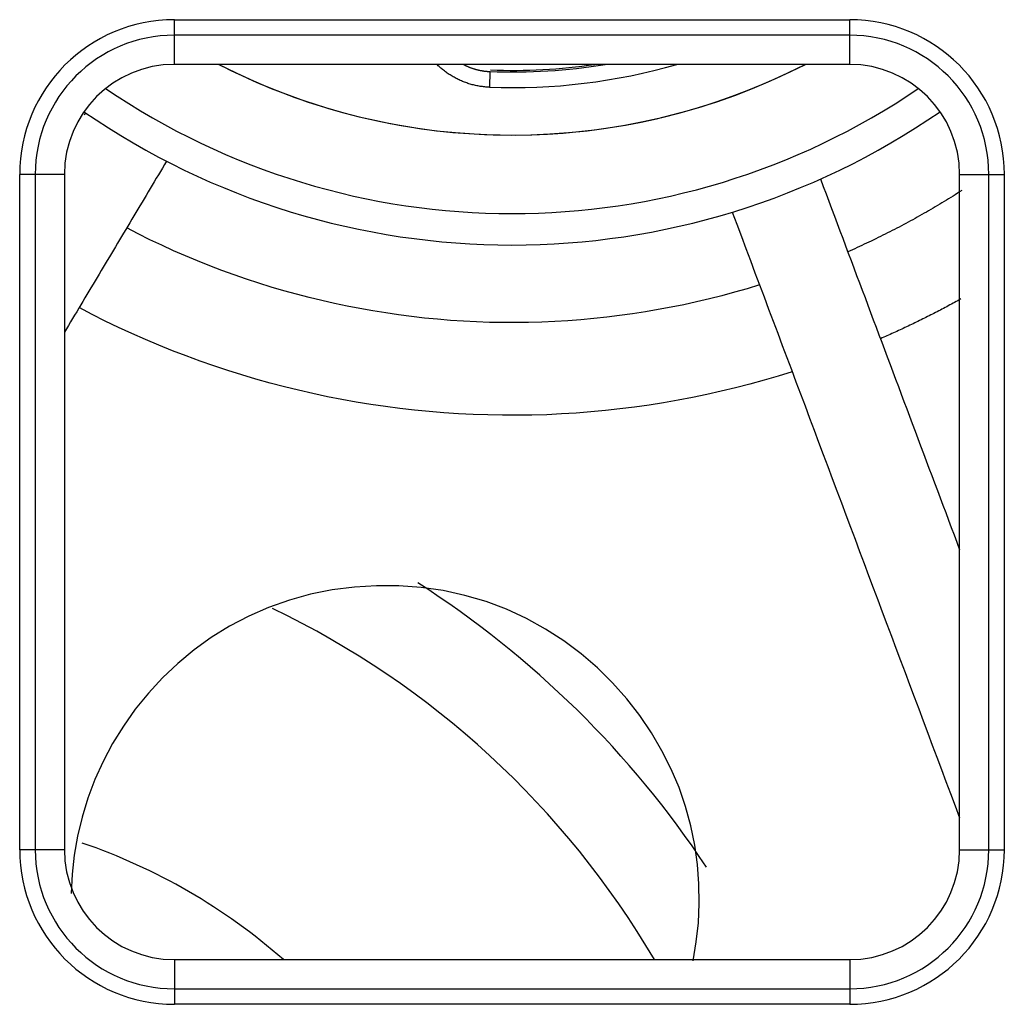
# Model space of a CAD drawing. Units: inches. Extents: x 0 to 7518, y 0 to 5362.
# Drawn here: x 2409 to 2441, y 1945 to 1976 of the extents above; entities that cross this region are included whole.
import ezdxf

# ---------------------------------------------------------------- set-up
doc = ezdxf.new("R2010")
doc.units = ezdxf.units.IN
doc.header["$MEASUREMENT"] = 0
doc.layers.add('LG-Product', color=3, linetype='Continuous')

msp = doc.modelspace()

# ---------------------------------------------------------------- linework, layer by layer
at = {"layer": 'LG-Product', "linetype": 'Continuous'}
for p, q in [((2414.094, 1975.47), (2414.094, 1975.963)), ((2414.094, 1975.963), (2435.594, 1975.963)), ((2435.594, 1975.47), (2435.594, 1975.963)), ((2414.094, 1974.539), (2414.094, 1975.47)), ((2435.594, 1975.47), (2414.094, 1975.47)), ((2435.594, 1974.539), (2435.594, 1975.47)), ((2435.594, 1974.539), (2414.094, 1974.539)), ((2424.143, 1974.312), (2424.124, 1973.813)), ((2411.27, 1972.996), (2411.225, 1972.92)), ((2409.663, 1971.039), (2409.17, 1971.039)), ((2409.17, 1949.539), (2409.17, 1971.039)), ((2410.594, 1971.039), (2409.663, 1971.039)), ((2409.663, 1971.039), (2409.663, 1949.539)), ((2410.594, 1971.039), (2410.594, 1949.539)), ((2439.094, 1971.039), (2440.024, 1971.039)), ((2439.094, 1949.539), (2439.094, 1971.039)), ((2440.024, 1971.039), (2440.517, 1971.039)), ((2440.024, 1949.539), (2440.024, 1971.039)), ((2440.517, 1971.039), (2440.517, 1949.539)), ((2409.663, 1949.539), (2409.17, 1949.539)), ((2410.594, 1949.539), (2409.663, 1949.539)), ((2439.094, 1949.539), (2440.024, 1949.539)), ((2440.024, 1949.539), (2440.517, 1949.539)), ((2414.094, 1946.039), (2435.594, 1946.039)), ((2414.094, 1946.039), (2414.094, 1945.109)), ((2435.594, 1946.039), (2435.594, 1945.109)), ((2414.094, 1945.109), (2435.594, 1945.109)), ((2414.094, 1945.109), (2414.094, 1944.616)), ((2435.594, 1945.109), (2435.594, 1944.616)), ((2435.594, 1944.616), (2414.094, 1944.616))]:
    msp.add_line(p, q, dxfattribs=at)
for points in [[(2424.124, 1973.813), (2424.087, 1973.815), (2424.05, 1973.817), (2424.013, 1973.819), (2423.976, 1973.823), (2423.94, 1973.827), (2423.903, 1973.831), (2423.867, 1973.836), (2423.831, 1973.841), (2423.794, 1973.847), (2423.758, 1973.854), (2423.722, 1973.861), (2423.686, 1973.868), (2423.651, 1973.876), (2423.615, 1973.885), (2423.58, 1973.894), (2423.544, 1973.904), (2423.509, 1973.914), (2423.474, 1973.925), (2423.439, 1973.936), (2423.404, 1973.948), (2423.369, 1973.96), (2423.334, 1973.973), (2423.299, 1973.986), (2423.265, 1974), (2423.231, 1974.015), (2423.197, 1974.029), (2423.163, 1974.045), (2423.13, 1974.06), (2423.097, 1974.077), (2423.065, 1974.093), (2423.032, 1974.111), (2423, 1974.128), (2422.968, 1974.146), (2422.937, 1974.165), (2422.905, 1974.184), (2422.874, 1974.203), (2422.843, 1974.223), (2422.813, 1974.244), (2422.783, 1974.265), (2422.753, 1974.286), (2422.723, 1974.308), (2422.694, 1974.33), (2422.665, 1974.353), (2422.636, 1974.376), (2422.607, 1974.4), (2422.579, 1974.424), (2422.551, 1974.448), (2422.524, 1974.473), (2422.497, 1974.498), (2422.471, 1974.524)], [(2423.308, 1974.531), (2423.323, 1974.523), (2423.339, 1974.515), (2423.354, 1974.507), (2423.37, 1974.5), (2423.386, 1974.493), (2423.402, 1974.485), (2423.418, 1974.478), (2423.433, 1974.472), (2423.449, 1974.465), (2423.465, 1974.458), (2423.481, 1974.452), (2423.498, 1974.445), (2423.514, 1974.439), (2423.53, 1974.433), (2423.546, 1974.427), (2423.563, 1974.422), (2423.579, 1974.416), (2423.595, 1974.411), (2423.612, 1974.405), (2423.628, 1974.4), (2423.645, 1974.395), (2423.661, 1974.39), (2423.678, 1974.385), (2423.695, 1974.381), (2423.712, 1974.376), (2423.728, 1974.372), (2423.745, 1974.368), (2423.762, 1974.364), (2423.779, 1974.36), (2423.796, 1974.356), (2423.813, 1974.352), (2423.83, 1974.349), (2423.847, 1974.346), (2423.865, 1974.343), (2423.882, 1974.34), (2423.899, 1974.337), (2423.916, 1974.334), (2423.934, 1974.331), (2423.951, 1974.329), (2423.968, 1974.327), (2423.986, 1974.325), (2424.003, 1974.323), (2424.021, 1974.321), (2424.038, 1974.319), (2424.055, 1974.318), (2424.073, 1974.316), (2424.09, 1974.315), (2424.108, 1974.314), (2424.125, 1974.313), (2424.143, 1974.312)], [(2413.846, 1971.457), (2413.781, 1971.349), (2413.716, 1971.24), (2413.651, 1971.131), (2413.585, 1971.022), (2413.52, 1970.913), (2413.455, 1970.804), (2413.39, 1970.695), (2413.325, 1970.587), (2413.26, 1970.478), (2413.195, 1970.369), (2413.13, 1970.26), (2413.065, 1970.151), (2413, 1970.042), (2412.935, 1969.933), (2412.87, 1969.824), (2412.805, 1969.716), (2412.74, 1969.607), (2412.675, 1969.498), (2412.61, 1969.389), (2412.545, 1969.28), (2412.48, 1969.171), (2412.415, 1969.062), (2412.35, 1968.954), (2412.285, 1968.845), (2412.22, 1968.736), (2412.155, 1968.627), (2412.089, 1968.518), (2412.024, 1968.409), (2411.959, 1968.3), (2411.894, 1968.191), (2411.829, 1968.083), (2411.764, 1967.974), (2411.699, 1967.865), (2411.634, 1967.756), (2411.569, 1967.647), (2411.504, 1967.538), (2411.439, 1967.429), (2411.374, 1967.321), (2411.309, 1967.212), (2411.244, 1967.103), (2411.179, 1966.994), (2411.114, 1966.885), (2411.049, 1966.776), (2410.984, 1966.667), (2410.919, 1966.559), (2410.854, 1966.45), (2410.789, 1966.341), (2410.724, 1966.232), (2410.659, 1966.123), (2410.593, 1966.014)], [(2434.664, 1970.891), (2434.753, 1970.655), (2434.842, 1970.419), (2434.93, 1970.183), (2435.019, 1969.947), (2435.107, 1969.71), (2435.196, 1969.474), (2435.284, 1969.238), (2435.373, 1969.002), (2435.462, 1968.766), (2435.55, 1968.53), (2435.639, 1968.294), (2435.727, 1968.058), (2435.816, 1967.822), (2435.905, 1967.586), (2435.993, 1967.35), (2436.082, 1967.114), (2436.17, 1966.878), (2436.259, 1966.642), (2436.347, 1966.406), (2436.436, 1966.17), (2436.525, 1965.934), (2436.613, 1965.698), (2436.702, 1965.462), (2436.79, 1965.226), (2436.879, 1964.99), (2436.968, 1964.754), (2437.056, 1964.518), (2437.145, 1964.282), (2437.233, 1964.046), (2437.322, 1963.81), (2437.411, 1963.574), (2437.499, 1963.338), (2437.588, 1963.102), (2437.676, 1962.865), (2437.765, 1962.629), (2437.853, 1962.393), (2437.942, 1962.157), (2438.031, 1961.921), (2438.119, 1961.685), (2438.208, 1961.449), (2438.296, 1961.213), (2438.385, 1960.977), (2438.474, 1960.741), (2438.562, 1960.505), (2438.651, 1960.269), (2438.739, 1960.033), (2438.828, 1959.797), (2438.916, 1959.561), (2439.005, 1959.325), (2439.094, 1959.089)], [(2439.162, 1970.525), (2439.093, 1970.48), (2439.023, 1970.436), (2438.954, 1970.392), (2438.884, 1970.348), (2438.814, 1970.304), (2438.744, 1970.261), (2438.673, 1970.218), (2438.603, 1970.175), (2438.533, 1970.132), (2438.462, 1970.089), (2438.391, 1970.047), (2438.32, 1970.005), (2438.249, 1969.963), (2438.178, 1969.921), (2438.107, 1969.88), (2438.035, 1969.839), (2437.964, 1969.798), (2437.892, 1969.757), (2437.82, 1969.716), (2437.748, 1969.676), (2437.676, 1969.636), (2437.604, 1969.596), (2437.531, 1969.557), (2437.459, 1969.517), (2437.386, 1969.478), (2437.314, 1969.439), (2437.241, 1969.4), (2437.168, 1969.362), (2437.095, 1969.323), (2437.022, 1969.285), (2436.948, 1969.247), (2436.875, 1969.21), (2436.801, 1969.172), (2436.728, 1969.135), (2436.654, 1969.098), (2436.58, 1969.062), (2436.506, 1969.025), (2436.432, 1968.989), (2436.358, 1968.953), (2436.283, 1968.917), (2436.209, 1968.882), (2436.134, 1968.846), (2436.06, 1968.811), (2435.985, 1968.777), (2435.91, 1968.742), (2435.835, 1968.708), (2435.76, 1968.673), (2435.685, 1968.64), (2435.61, 1968.606), (2435.534, 1968.572)], [(2431.856, 1969.837), (2432, 1969.451), (2432.145, 1969.065), (2432.29, 1968.679), (2432.435, 1968.294), (2432.579, 1967.908), (2432.724, 1967.522), (2432.869, 1967.137), (2433.014, 1966.751), (2433.158, 1966.365), (2433.303, 1965.979), (2433.448, 1965.594), (2433.593, 1965.208), (2433.738, 1964.822), (2433.882, 1964.437), (2434.027, 1964.051), (2434.172, 1963.665), (2434.317, 1963.28), (2434.461, 1962.894), (2434.606, 1962.508), (2434.751, 1962.122), (2434.896, 1961.737), (2435.04, 1961.351), (2435.185, 1960.965), (2435.33, 1960.58), (2435.475, 1960.194), (2435.619, 1959.808), (2435.764, 1959.423), (2435.909, 1959.037), (2436.054, 1958.651), (2436.198, 1958.265), (2436.343, 1957.88), (2436.488, 1957.494), (2436.633, 1957.108), (2436.777, 1956.723), (2436.922, 1956.337), (2437.067, 1955.951), (2437.212, 1955.565), (2437.356, 1955.18), (2437.501, 1954.794), (2437.646, 1954.408), (2437.791, 1954.023), (2437.935, 1953.637), (2438.08, 1953.251), (2438.225, 1952.866), (2438.37, 1952.48), (2438.514, 1952.094), (2438.659, 1951.708), (2438.804, 1951.323), (2438.949, 1950.937), (2439.094, 1950.551)], [(2432.726, 1967.518), (2432.329, 1967.398), (2431.929, 1967.284), (2431.528, 1967.176), (2431.126, 1967.074), (2430.722, 1966.979), (2430.316, 1966.89), (2429.909, 1966.807), (2429.501, 1966.731), (2429.092, 1966.661), (2428.682, 1966.597), (2428.27, 1966.54), (2427.858, 1966.49), (2427.446, 1966.446), (2427.032, 1966.408), (2426.618, 1966.377), (2426.204, 1966.353), (2425.789, 1966.335), (2425.374, 1966.323), (2424.959, 1966.318), (2424.543, 1966.319), (2424.128, 1966.327), (2423.713, 1966.342), (2423.299, 1966.363), (2422.884, 1966.39), (2422.471, 1966.424), (2422.057, 1966.465), (2421.645, 1966.512), (2421.233, 1966.565), (2420.822, 1966.625), (2420.412, 1966.691), (2420.004, 1966.764), (2419.596, 1966.843), (2419.19, 1966.929), (2418.785, 1967.02), (2418.381, 1967.119), (2417.98, 1967.223), (2417.58, 1967.334), (2417.181, 1967.451), (2416.785, 1967.574), (2416.39, 1967.704), (2415.998, 1967.839), (2415.608, 1967.981), (2415.22, 1968.129), (2414.834, 1968.283), (2414.451, 1968.443), (2414.07, 1968.609), (2413.692, 1968.781), (2413.317, 1968.959), (2412.945, 1969.143), (2412.576, 1969.332)], [(2439.135, 1967.072), (2439.085, 1967.044), (2439.035, 1967.017), (2438.985, 1966.989), (2438.935, 1966.962), (2438.884, 1966.934), (2438.834, 1966.907), (2438.784, 1966.88), (2438.733, 1966.853), (2438.683, 1966.826), (2438.633, 1966.799), (2438.582, 1966.772), (2438.531, 1966.746), (2438.481, 1966.719), (2438.43, 1966.693), (2438.379, 1966.666), (2438.329, 1966.64), (2438.278, 1966.614), (2438.227, 1966.588), (2438.176, 1966.562), (2438.125, 1966.536), (2438.074, 1966.51), (2438.023, 1966.485), (2437.972, 1966.459), (2437.92, 1966.434), (2437.869, 1966.408), (2437.818, 1966.383), (2437.766, 1966.358), (2437.715, 1966.333), (2437.664, 1966.308), (2437.612, 1966.283), (2437.561, 1966.258), (2437.509, 1966.233), (2437.457, 1966.209), (2437.406, 1966.184), (2437.354, 1966.16), (2437.302, 1966.136), (2437.25, 1966.112), (2437.198, 1966.088), (2437.147, 1966.064), (2437.095, 1966.04), (2437.043, 1966.016), (2436.991, 1965.992), (2436.938, 1965.969), (2436.886, 1965.945), (2436.834, 1965.922), (2436.782, 1965.899), (2436.73, 1965.876), (2436.677, 1965.852), (2436.625, 1965.83), (2436.572, 1965.807)], [(2433.764, 1964.753), (2433.316, 1964.614), (2432.867, 1964.483), (2432.416, 1964.359), (2431.962, 1964.242), (2431.507, 1964.132), (2431.05, 1964.03), (2430.592, 1963.935), (2430.132, 1963.847), (2429.671, 1963.766), (2429.209, 1963.693), (2428.745, 1963.628), (2428.281, 1963.569), (2427.815, 1963.518), (2427.349, 1963.475), (2426.882, 1963.438), (2426.415, 1963.41), (2425.948, 1963.388), (2425.48, 1963.375), (2425.012, 1963.368), (2424.543, 1963.369), (2424.075, 1963.378), (2423.607, 1963.394), (2423.14, 1963.417), (2422.673, 1963.448), (2422.206, 1963.486), (2421.74, 1963.532), (2421.275, 1963.585), (2420.811, 1963.645), (2420.348, 1963.713), (2419.886, 1963.788), (2419.425, 1963.871), (2418.965, 1963.961), (2418.507, 1964.058), (2418.051, 1964.163), (2417.597, 1964.274), (2417.144, 1964.393), (2416.693, 1964.519), (2416.244, 1964.652), (2415.798, 1964.793), (2415.353, 1964.94), (2414.911, 1965.095), (2414.472, 1965.256), (2414.035, 1965.425), (2413.601, 1965.6), (2413.17, 1965.783), (2412.742, 1965.972), (2412.317, 1966.168), (2411.895, 1966.37), (2411.476, 1966.58), (2411.061, 1966.796)], [(2430.611, 1945.999), (2430.712, 1946.602), (2430.777, 1947.212), (2430.804, 1947.828), (2430.795, 1948.446), (2430.746, 1949.066), (2430.66, 1949.684), (2430.534, 1950.3), (2430.368, 1950.91), (2430.161, 1951.513), (2429.912, 1952.107), (2429.618, 1952.69), (2429.284, 1953.259), (2428.909, 1953.81), (2428.495, 1954.34), (2428.046, 1954.846), (2427.561, 1955.325), (2427.043, 1955.773), (2426.494, 1956.187), (2425.914, 1956.564), (2425.307, 1956.901), (2424.673, 1957.194), (2424.016, 1957.439), (2423.341, 1957.636), (2422.65, 1957.785), (2421.949, 1957.885), (2421.242, 1957.938), (2420.532, 1957.942), (2419.825, 1957.899), (2419.123, 1957.809), (2418.432, 1957.671), (2417.755, 1957.486), (2417.096, 1957.254), (2416.46, 1956.975), (2415.851, 1956.653), (2415.271, 1956.293), (2414.722, 1955.896), (2414.203, 1955.466), (2413.718, 1955.006), (2413.266, 1954.519), (2412.85, 1954.007), (2412.47, 1953.473), (2412.128, 1952.92), (2411.824, 1952.351), (2411.56, 1951.77), (2411.338, 1951.178), (2411.155, 1950.578), (2411.012, 1949.974), (2410.906, 1949.366), (2410.839, 1948.756), (2410.809, 1948.146)]]:
    msp.add_lwpolyline(points, dxfattribs=at)
for centre, radius, start, end in [((2414.094, 1971.039), 4.924, 90, 180), ((2435.594, 1971.039), 4.924, 0, 90), ((2414.094, 1971.039), 4.43, 90, 180), ((2435.594, 1971.039), 4.43, 0, 90), ((2414.094, 1971.039), 3.5, 90, 180), ((2424.844, 1992.789), 20.5, 242.8988, 297.0957), ((2424.844, 1992.789), 20.5, 242.8987, 252), ((2424.844, 1992.789), 20.5, 252, 297.1012), ((2424.844, 1992.789), 18.99, 267.8286, 286.0489), ((2424.844, 1992.789), 18.49, 267.8286, 279.2455), ((2424.844, 1992.789), 18.44, 267.8715, 278.2322), ((2435.594, 1971.039), 3.5, 0, 90), ((2424.844, 1992.789), 23, 235.7719, 304.2225), ((2424.844, 1992.789), 24, 235.4007, 304.5938), ((2405.005, 1931.731), 31.23, 33.5421, 57.3599), ((2405.005, 1931.731), 28.26, 30.418, 64.3892), ((2414.094, 1949.539), 4.924, 180, 270), ((2414.094, 1949.539), 4.43, 180, 270), ((2414.094, 1949.539), 3.5, 180, 270), ((2405.005, 1931.731), 19.04, 48.7183, 71.1393), ((2435.594, 1949.539), 3.5, 270, 0), ((2435.594, 1949.539), 4.43, 270, 0), ((2435.594, 1949.539), 4.924, 270, 0)]:
    msp.add_arc(centre, radius, start, end, dxfattribs=at)

doc.saveas('drawing.dxf')
